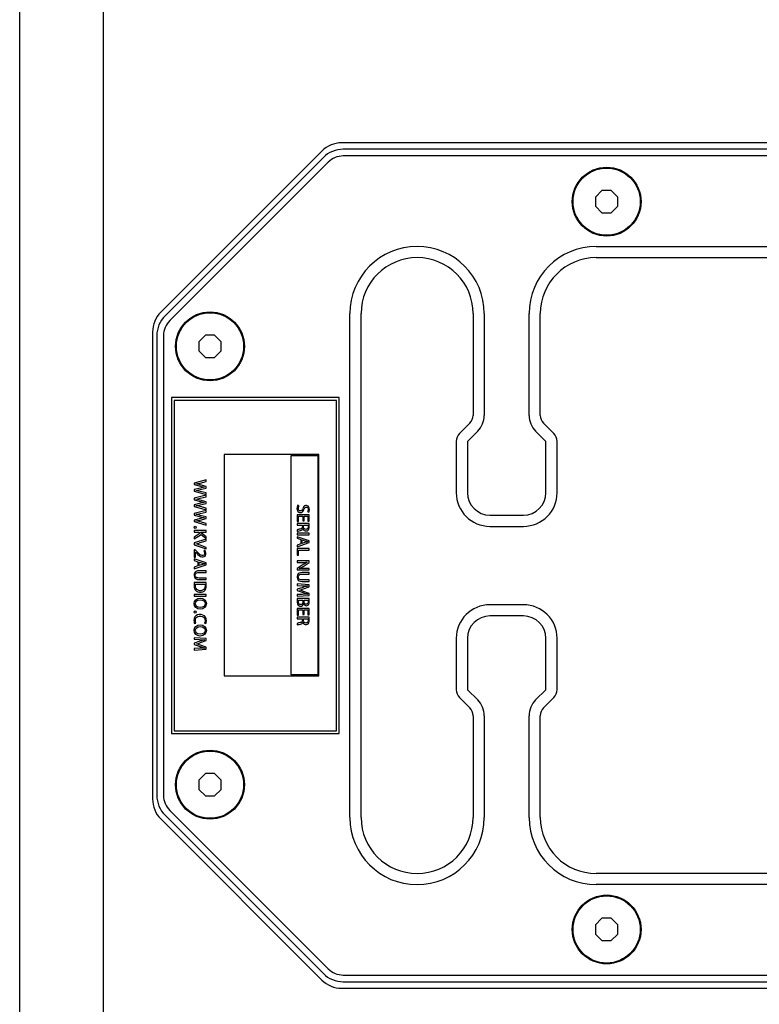
# Model space of a CAD drawing. Units: millimetres. Extents: x 0 to 3000, y 0 to 2200.
# Drawn here: x 2195 to 2327, y 1012 to 1188 of the extents above; entities that cross this region are included whole.
import ezdxf

# ---------------------------------------------------------------- set-up
doc = ezdxf.new("R2010")
doc.units = ezdxf.units.MM
doc.header["$LTSCALE"] = 165
doc.layers.get('0').update_dxf_attribs({"linetype": 'CONTINUOUS'})
doc.layers.add('AXIS', color=7, linetype='CONTINUOUS')
doc.layers.add('LAY0005', color=7, linetype='CONTINUOUS')

msp = doc.modelspace()

# ---------------------------------------------------------------- linework, layer by layer
at = {"color": 7, "linetype": 'Continuous'}
for p, q in [((2194.68, 632.34), (2194.68, 1549.14)), ((2209.68, 634.34), (2209.68, 1547.14)), ((2425.16, 1166.24), (2252.21, 1166.24)), ((2248.67, 1164.77), (2219.9, 1136)), ((2424.9, 1165.09), (2252.47, 1165.09)), ((2248.93, 1163.62), (2220.65, 1135.33)), ((2249.78, 1162.77), (2221.5, 1134.49)), ((2424.9, 1163.89), (2252.47, 1163.89)), ((2298.7, 1157.74), (2297.53, 1156.56)), ((2300.36, 1157.74), (2298.7, 1157.74)), ((2301.53, 1156.56), (2300.36, 1157.74)), ((2297.53, 1156.56), (2297.53, 1154.91)), ((2301.53, 1154.91), (2301.53, 1156.56)), ((2297.53, 1154.91), (2298.7, 1153.74)), ((2298.7, 1153.74), (2300.36, 1153.74)), ((2300.36, 1153.74), (2301.53, 1154.91)), ((2297.68, 1147.74), (2411.68, 1147.74)), ((2297.68, 1145.74), (2411.68, 1145.74)), ((2253.68, 1045.74), (2253.68, 1135.74)), ((2255.68, 1045.74), (2255.68, 1135.74)), ((2275.68, 1135.74), (2275.68, 1117.56)), ((2277.68, 1135.74), (2277.68, 1117.56)), ((2285.68, 1117.56), (2285.68, 1135.74)), ((2287.68, 1117.56), (2287.68, 1135.74)), ((2218.43, 1132.46), (2218.43, 1049.01)), ((2219.18, 1131.8), (2219.18, 1049.67)), ((2220.38, 1131.8), (2220.38, 1049.67)), ((2227.85, 1131.89), (2226.68, 1130.71)), ((2229.51, 1131.89), (2227.85, 1131.89)), ((2230.68, 1130.71), (2229.51, 1131.89)), ((2226.68, 1130.71), (2226.68, 1129.06)), ((2230.68, 1129.06), (2230.68, 1130.71)), ((2226.68, 1129.06), (2227.85, 1127.89)), ((2227.85, 1127.89), (2229.51, 1127.89)), ((2229.51, 1127.89), (2230.68, 1129.06)), ((2221.78, 1120.74), (2221.78, 1060.74)), ((2251.78, 1120.74), (2221.78, 1120.74)), ((2251.78, 1060.74), (2251.78, 1120.74)), ((2275.1, 1116.15), (2273.27, 1114.32)), ((2290.1, 1114.32), (2288.27, 1116.15)), ((2276.51, 1114.74), (2274.68, 1112.91)), ((2288.68, 1112.91), (2286.85, 1114.74)), ((2272.68, 1112.91), (2272.68, 1103.74)), ((2274.68, 1112.91), (2274.68, 1103.74)), ((2288.68, 1103.74), (2288.68, 1112.91)), ((2290.68, 1103.74), (2290.68, 1112.91)), ((2278.68, 1099.74), (2284.68, 1099.74)), ((2278.68, 1097.74), (2284.68, 1097.74)), ((2284.68, 1083.74), (2278.68, 1083.74)), ((2284.68, 1081.74), (2278.68, 1081.74)), ((2272.68, 1077.74), (2272.68, 1068.56)), ((2274.68, 1077.74), (2274.68, 1068.56)), ((2288.68, 1068.56), (2288.68, 1077.74)), ((2290.68, 1068.56), (2290.68, 1077.74)), ((2274.68, 1068.56), (2276.51, 1066.74)), ((2286.85, 1066.74), (2288.68, 1068.56)), ((2273.27, 1067.15), (2275.1, 1065.32)), ((2288.27, 1065.32), (2290.1, 1067.15)), ((2275.68, 1063.91), (2275.68, 1045.74)), ((2277.68, 1063.91), (2277.68, 1045.74)), ((2285.68, 1045.74), (2285.68, 1063.91)), ((2287.68, 1045.74), (2287.68, 1063.91)), ((2221.78, 1060.74), (2251.78, 1060.74)), ((2227.85, 1053.59), (2226.68, 1052.41)), ((2229.51, 1053.59), (2227.85, 1053.59)), ((2230.68, 1052.41), (2229.51, 1053.59)), ((2226.68, 1052.41), (2226.68, 1050.76)), ((2230.68, 1050.76), (2230.68, 1052.41)), ((2226.68, 1050.76), (2227.85, 1049.59)), ((2229.51, 1049.59), (2230.68, 1050.76)), ((2227.85, 1049.59), (2229.51, 1049.59)), ((2221.5, 1046.99), (2249.78, 1018.7)), ((2219.9, 1045.47), (2248.67, 1016.7)), ((2220.65, 1046.14), (2248.93, 1017.85)), ((2411.68, 1035.74), (2297.68, 1035.74)), ((2411.68, 1033.74), (2297.68, 1033.74)), ((2298.7, 1027.74), (2297.53, 1026.56)), ((2300.36, 1027.74), (2298.7, 1027.74)), ((2301.53, 1026.56), (2300.36, 1027.74)), ((2297.53, 1026.56), (2297.53, 1024.91)), ((2301.53, 1024.91), (2301.53, 1026.56)), ((2297.53, 1024.91), (2298.7, 1023.74)), ((2298.7, 1023.74), (2300.36, 1023.74)), ((2300.36, 1023.74), (2301.53, 1024.91)), ((2252.47, 1017.59), (2424.9, 1017.59)), ((2252.21, 1015.24), (2425.16, 1015.24)), ((2252.47, 1016.39), (2424.9, 1016.39))]:
    msp.add_line(p, q, dxfattribs=at)
for centre in [(2299.53, 1155.74), (2228.68, 1129.89), (2228.68, 1051.59), (2299.53, 1025.74)]:
    msp.add_circle(centre, 6, dxfattribs=at)
for centre, radius, start, end in [((2252.21, 1161.24), 5, 90, 135), ((2252.47, 1160.09), 5, 90, 135), ((2252.47, 1160.09), 3.8, 90, 135), ((2265.68, 1135.74), 12, 0, 180), ((2297.68, 1135.74), 12, 90, 180), ((2265.68, 1135.74), 10, 0, 180), ((2297.68, 1135.74), 10, 90, 180), ((2223.43, 1132.46), 5, 135, 180), ((2224.18, 1131.8), 5, 135, 180), ((2224.18, 1131.8), 3.8, 135, 180), ((2273.68, 1117.56), 2, 315, 360), ((2273.68, 1117.56), 4, 315, 360), ((2289.68, 1117.56), 4, 180, 225), ((2289.68, 1117.56), 2, 180, 225), ((2274.68, 1112.91), 2, 135, 180), ((2288.68, 1112.91), 2, 0, 45), ((2278.68, 1103.74), 6, 180, 270), ((2278.68, 1103.74), 4, 180, 270), ((2284.68, 1103.74), 6, 270, 360), ((2284.68, 1103.74), 4, 270, 360), ((2278.68, 1077.74), 6, 90, 180), ((2284.68, 1077.74), 6, 0, 90), ((2278.68, 1077.74), 4, 90, 180), ((2284.68, 1077.74), 4, 0, 90), ((2274.68, 1068.56), 2, 180, 225), ((2288.68, 1068.56), 2, 315, 360), ((2273.68, 1063.91), 4, 0, 45), ((2289.68, 1063.91), 4, 135, 180), ((2273.68, 1063.91), 2, 0, 45), ((2289.68, 1063.91), 2, 135, 180), ((2223.43, 1049.01), 5, 180, 225), ((2224.18, 1049.67), 5, 180, 225), ((2224.18, 1049.67), 3.8, 180, 225), ((2265.68, 1045.74), 12, 180, 360), ((2265.68, 1045.74), 10, 180, 360), ((2297.68, 1045.74), 12, 180, 270), ((2297.68, 1045.74), 10, 180, 270), ((2252.47, 1021.39), 3.8, 225, 270), ((2252.21, 1020.24), 5, 225, 270), ((2252.47, 1021.39), 5, 225, 270)]:
    msp.add_arc(centre, radius, start, end, dxfattribs=at)
at = {"layer": 'AXIS', "color": 7, "linetype": 'Continuous'}
for centre in [(2299.53, 1155.74), (2228.68, 1129.89), (2228.68, 1051.59), (2299.53, 1025.74)]:
    msp.add_circle(centre, 6.15, dxfattribs=at)
at = {"layer": 'LAY0005', "color": 7, "linetype": 'Continuous'}
for p, q in [((2222.28, 1120.24), (2222.28, 1061.24)), ((2251.28, 1120.24), (2222.28, 1120.24)), ((2251.28, 1061.24), (2251.28, 1120.24)), ((2231.21, 1110.6), (2231.21, 1071.03)), ((2248.14, 1110.6), (2231.21, 1110.6)), ((2243.2, 1071.23), (2243.19, 1110.4)), ((2243.19, 1110.4), (2247.94, 1110.4)), ((2247.94, 1110.4), (2247.94, 1071.23)), ((2248.14, 1071.03), (2248.14, 1110.6)), ((2228, 1106.03), (2225.86, 1105.48)), ((2225.86, 1105.48), (2225.86, 1105.19)), ((2225.86, 1105.19), (2226.97, 1104.89)), ((2226.97, 1104.58), (2225.86, 1104.31)), ((2226.91, 1105.48), (2228, 1105.73)), ((2226.91, 1104.31), (2228, 1104.57)), ((2228, 1104.85), (2226.92, 1105.14)), ((2228, 1105.73), (2228, 1106.03)), ((2228, 1104.57), (2228, 1104.85)), ((2225.86, 1104.31), (2225.86, 1104.02)), ((2225.86, 1104.02), (2228, 1103.41)), ((2228, 1103.31), (2225.86, 1102.77)), ((2225.86, 1102.77), (2225.86, 1102.48)), ((2226.91, 1102.76), (2228, 1103.02)), ((2228, 1103.7), (2226.92, 1103.98)), ((2228, 1103.41), (2228, 1103.7)), ((2228, 1103.02), (2228, 1103.31)), ((2225.86, 1102.48), (2226.97, 1102.17)), ((2226.97, 1101.86), (2225.86, 1101.59)), ((2225.86, 1101.59), (2225.86, 1101.3)), ((2225.86, 1101.3), (2228, 1100.7)), ((2226.91, 1101.59), (2228, 1101.85)), ((2228, 1102.14), (2226.92, 1102.42)), ((2228, 1100.98), (2226.92, 1101.26)), ((2228, 1101.85), (2228, 1102.14)), ((2228, 1100.7), (2228, 1100.98)), ((2244.6, 1101.43), (2244.36, 1101.5)), ((2244.5, 1101.23), (2244.6, 1101.43)), ((2228, 1100.59), (2225.86, 1100.05)), ((2225.86, 1100.05), (2225.86, 1099.76)), ((2225.86, 1099.76), (2226.97, 1099.45)), ((2226.91, 1100.04), (2228, 1100.3)), ((2228, 1099.42), (2226.92, 1099.7)), ((2228, 1100.3), (2228, 1100.59)), ((2228, 1099.13), (2228, 1099.42)), ((2244.26, 1099.81), (2244.26, 1098.61)), ((2246.4, 1099.81), (2244.26, 1099.81)), ((2244.49, 1098.61), (2244.49, 1099.53)), ((2244.49, 1099.53), (2245.26, 1099.53)), ((2245.26, 1099.53), (2245.26, 1098.7)), ((2245.49, 1098.7), (2245.49, 1099.53)), ((2245.49, 1099.53), (2246.17, 1099.53)), ((2246.1, 1100.37), (2246.33, 1100.29)), ((2246.17, 1099.53), (2246.17, 1098.65)), ((2246.4, 1098.65), (2246.4, 1099.81)), ((2226.97, 1099.14), (2225.86, 1098.87)), ((2225.86, 1098.87), (2225.86, 1098.58)), ((2225.86, 1098.58), (2228, 1097.98)), ((2226.91, 1098.87), (2228, 1099.13)), ((2228, 1098.26), (2226.92, 1098.54)), ((2228, 1097.98), (2228, 1098.26)), ((2244.26, 1098.61), (2244.49, 1098.61)), ((2244.26, 1098.23), (2244.26, 1097.96)), ((2246.37, 1098.23), (2244.26, 1098.23)), ((2244.26, 1097.96), (2245.19, 1097.96)), ((2245.19, 1097.96), (2245.19, 1097.69)), ((2245.26, 1098.7), (2245.49, 1098.7)), ((2245.4, 1097.67), (2245.4, 1097.96)), ((2245.4, 1097.96), (2246.17, 1097.96)), ((2246.17, 1098.65), (2246.4, 1098.65)), ((2225.86, 1096.99), (2225.86, 1096.71)), ((2228, 1096.99), (2225.86, 1096.99)), ((2225.86, 1096.71), (2226.67, 1096.71)), ((2226.91, 1096.51), (2225.86, 1095.81)), ((2225.86, 1095.48), (2227.09, 1096.31)), ((2225.86, 1095.81), (2225.86, 1095.48)), ((2226.67, 1096.71), (2226.91, 1096.51)), ((2226.97, 1096.7), (2226.97, 1096.71)), ((2226.97, 1096.71), (2228, 1096.71)), ((2227.09, 1096.31), (2228, 1095.54)), ((2228, 1095.88), (2227.19, 1096.54)), ((2228, 1096.71), (2228, 1096.99)), ((2228, 1095.54), (2228, 1095.88)), ((2244.26, 1097.12), (2244.26, 1096.84)), ((2244.26, 1096.51), (2244.26, 1096.23)), ((2246.4, 1096.51), (2244.26, 1096.51)), ((2244.26, 1096.23), (2246.4, 1096.23)), ((2244.26, 1095.89), (2244.26, 1095.61)), ((2246.4, 1095.17), (2244.26, 1095.89)), ((2246.4, 1096.23), (2246.4, 1096.51)), ((2228, 1095.47), (2225.86, 1094.77)), ((2225.86, 1094.77), (2225.86, 1094.46)), ((2225.86, 1094.46), (2228, 1093.7)), ((2226.94, 1094.83), (2228, 1095.17)), ((2228, 1093.99), (2226.94, 1094.36)), ((2228, 1095.17), (2228, 1095.47)), ((2228, 1093.7), (2228, 1093.99)), ((2244.26, 1095.61), (2244.93, 1095.39)), ((2244.26, 1094.1), (2246.4, 1094.83)), ((2244.93, 1094.63), (2244.26, 1094.4)), ((2244.26, 1094.4), (2244.26, 1094.1)), ((2244.93, 1095.39), (2244.93, 1094.63)), ((2245.15, 1094.68), (2245.15, 1095.33)), ((2245.15, 1095.33), (2245.77, 1095.12)), ((2245.76, 1094.9), (2245.15, 1094.68)), ((2246.15, 1095.01), (2246.18, 1095.01)), ((2246.18, 1095.01), (2246.15, 1095.01)), ((2246.4, 1094.83), (2246.4, 1095.17)), ((2225.86, 1093.53), (2225.86, 1092.22)), ((2226.03, 1093.53), (2225.86, 1093.53)), ((2225.86, 1092.22), (2226.09, 1092.22)), ((2226.24, 1093.31), (2226.03, 1093.53)), ((2226.09, 1092.22), (2226.09, 1093.14)), ((2226.09, 1093.14), (2226.25, 1092.98)), ((2227.75, 1093.48), (2227.55, 1093.39)), ((2244.26, 1093.78), (2244.26, 1092.58)), ((2246.4, 1093.78), (2244.26, 1093.78)), ((2244.26, 1092.58), (2244.49, 1092.58)), ((2244.49, 1092.58), (2244.49, 1093.5)), ((2244.49, 1093.5), (2246.4, 1093.5)), ((2246.4, 1093.5), (2246.4, 1093.78)), ((2225.86, 1091.94), (2225.86, 1091.65)), ((2228, 1091.21), (2225.86, 1091.94)), ((2225.86, 1091.65), (2226.53, 1091.43)), ((2225.86, 1090.14), (2228, 1090.88)), ((2226.53, 1090.67), (2225.86, 1090.44)), ((2225.86, 1090.44), (2225.86, 1090.14)), ((2226.53, 1091.43), (2226.53, 1090.67)), ((2226.75, 1090.73), (2226.75, 1091.37)), ((2226.75, 1091.37), (2227.37, 1091.16)), ((2227.36, 1090.94), (2226.75, 1090.73)), ((2227.75, 1091.06), (2227.75, 1091.05)), ((2228, 1090.88), (2228, 1091.21)), ((2244.26, 1091.57), (2244.26, 1091.31)), ((2246.4, 1091.57), (2244.26, 1091.57)), ((2244.26, 1091.31), (2245.17, 1091.31)), ((2245.35, 1090.92), (2244.26, 1090.24)), ((2245.32, 1090.58), (2246.4, 1091.27)), ((2246.06, 1091.33), (2246.06, 1091.32)), ((2246.4, 1091.27), (2246.4, 1091.57)), ((2226.73, 1089.52), (2228, 1089.52)), ((2228, 1089.8), (2226.74, 1089.8)), ((2228, 1089.52), (2228, 1089.8)), ((2244.26, 1090.24), (2244.26, 1089.96)), ((2244.26, 1089.96), (2246.4, 1089.96)), ((2244.62, 1090.19), (2244.62, 1090.2)), ((2245.13, 1089.19), (2246.4, 1089.19)), ((2246.4, 1089.47), (2245.14, 1089.47)), ((2246.4, 1090.22), (2245.5, 1090.22)), ((2246.4, 1089.96), (2246.4, 1090.22)), ((2246.4, 1089.19), (2246.4, 1089.47)), ((2227.97, 1087.72), (2225.86, 1087.72)), ((2226.07, 1087.44), (2227.77, 1087.44)), ((2228, 1088.5), (2226.73, 1088.5)), ((2226.75, 1088.22), (2228, 1088.22)), ((2228, 1088.22), (2228, 1088.5)), ((2244.26, 1087.45), (2244.26, 1087.19)), ((2246.4, 1087.3), (2244.26, 1087.45)), ((2244.26, 1087.19), (2245.18, 1087.13)), ((2246.4, 1088.17), (2245.13, 1088.17)), ((2245.15, 1087.89), (2246.4, 1087.89)), ((2245.36, 1086.59), (2246.4, 1086.95)), ((2246.4, 1087.89), (2246.4, 1088.17)), ((2246.4, 1086.95), (2246.4, 1087.3)), ((2225.86, 1085.57), (2225.86, 1085.29)), ((2228, 1085.57), (2225.86, 1085.57)), ((2225.86, 1085.29), (2228, 1085.29)), ((2228, 1085.29), (2228, 1085.57)), ((2245.2, 1085.59), (2244.26, 1085.54)), ((2244.26, 1085.54), (2244.26, 1085.27)), ((2244.26, 1085.27), (2246.4, 1085.4)), ((2245.29, 1086.84), (2244.27, 1086.49)), ((2244.27, 1086.49), (2244.27, 1086.28)), ((2244.27, 1086.28), (2245.31, 1085.9)), ((2246.4, 1085.75), (2245.36, 1086.13)), ((2246.4, 1085.4), (2246.4, 1085.75)), ((2246.37, 1084.83), (2244.27, 1084.83)), ((2244.47, 1084.55), (2245.28, 1084.55)), ((2245.28, 1084.55), (2245.28, 1084.32)), ((2245.49, 1084.3), (2245.49, 1084.55)), ((2245.49, 1084.55), (2246.18, 1084.55)), ((2244.26, 1083.09), (2244.26, 1081.89)), ((2246.4, 1083.09), (2244.26, 1083.09)), ((2244.26, 1081.89), (2244.49, 1081.89)), ((2244.49, 1081.89), (2244.49, 1082.81)), ((2244.49, 1082.81), (2245.26, 1082.81)), ((2245.26, 1082.81), (2245.26, 1081.98)), ((2245.26, 1081.98), (2245.49, 1081.98)), ((2245.49, 1081.98), (2245.49, 1082.81)), ((2245.49, 1082.81), (2246.17, 1082.81)), ((2246.17, 1082.81), (2246.17, 1081.93)), ((2246.17, 1081.93), (2246.4, 1081.93)), ((2246.4, 1081.93), (2246.4, 1083.09)), ((2225.92, 1080.38), (2226.15, 1080.43)), ((2227.71, 1080.44), (2227.94, 1080.37)), ((2244.26, 1081.51), (2244.26, 1081.24)), ((2246.37, 1081.51), (2244.26, 1081.51)), ((2244.26, 1081.24), (2245.19, 1081.24)), ((2244.26, 1080.4), (2244.26, 1080.12)), ((2245.19, 1081.24), (2245.19, 1080.98)), ((2245.4, 1080.95), (2245.4, 1081.24)), ((2245.4, 1081.24), (2246.17, 1081.24)), ((2225.86, 1077.83), (2225.86, 1077.57)), ((2228, 1077.68), (2225.86, 1077.83)), ((2225.86, 1077.57), (2226.78, 1077.51)), ((2226.89, 1077.22), (2225.87, 1076.87)), ((2225.87, 1076.87), (2225.87, 1076.66)), ((2225.87, 1076.66), (2226.91, 1076.28)), ((2226.96, 1076.97), (2228, 1077.33)), ((2228, 1076.13), (2226.96, 1076.51)), ((2228, 1077.33), (2228, 1077.68)), ((2226.8, 1075.97), (2225.86, 1075.92)), ((2225.86, 1075.92), (2225.86, 1075.65)), ((2225.86, 1075.65), (2228, 1075.78)), ((2228, 1075.78), (2228, 1076.13)), ((2231.21, 1071.03), (2248.14, 1071.03)), ((2247.94, 1071.23), (2243.2, 1071.23)), ((2222.28, 1061.24), (2251.28, 1061.24))]:
    msp.add_line(p, q, dxfattribs=at)
for points in [[(2226.17, 1105.32), (2226.42, 1105.37), (2226.66, 1105.42), (2226.91, 1105.48)], [(2226.92, 1105.14), (2226.66, 1105.21), (2226.42, 1105.27), (2226.17, 1105.32)], [(2226.97, 1104.89), (2227.21, 1104.82), (2227.44, 1104.77), (2227.68, 1104.72)], [(2227.68, 1104.72), (2227.44, 1104.68), (2227.21, 1104.63), (2226.97, 1104.58)], [(2226.17, 1104.15), (2226.42, 1104.2), (2226.66, 1104.25), (2226.91, 1104.31)], [(2226.92, 1103.98), (2226.67, 1104.04), (2226.42, 1104.1), (2226.17, 1104.15)], [(2226.17, 1102.6), (2226.42, 1102.65), (2226.66, 1102.71), (2226.91, 1102.76)], [(2226.92, 1102.42), (2226.66, 1102.49), (2226.42, 1102.55), (2226.17, 1102.6)], [(2226.17, 1101.44), (2226.42, 1101.48), (2226.66, 1101.53), (2226.91, 1101.59)], [(2226.92, 1101.26), (2226.67, 1101.32), (2226.42, 1101.38), (2226.17, 1101.44)], [(2226.97, 1102.17), (2227.21, 1102.11), (2227.44, 1102.05), (2227.68, 1102)], [(2227.68, 1102), (2227.44, 1101.96), (2227.21, 1101.92), (2226.97, 1101.86)], [(2244.36, 1101.5), (2244.29, 1101.35), (2244.24, 1101.16), (2244.22, 1100.95)], [(2244.22, 1100.95), (2244.24, 1100.74), (2244.3, 1100.56), (2244.39, 1100.41), (2244.52, 1100.3), (2244.68, 1100.23), (2244.84, 1100.21)], [(2245.24, 1100.89), (2245.18, 1100.74), (2245.1, 1100.62), (2245.01, 1100.53), (2244.89, 1100.49), (2244.76, 1100.49), (2244.64, 1100.53), (2244.55, 1100.61), (2244.49, 1100.73), (2244.46, 1100.88), (2244.46, 1101.05), (2244.5, 1101.23)], [(2246.43, 1100.76), (2246.41, 1100.99), (2246.33, 1101.18), (2246.21, 1101.32), (2246.06, 1101.41), (2245.89, 1101.45), (2245.72, 1101.44), (2245.58, 1101.38), (2245.44, 1101.26), (2245.33, 1101.09), (2245.24, 1100.89)], [(2245.47, 1100.75), (2245.53, 1100.89), (2245.6, 1101.01), (2245.68, 1101.1), (2245.79, 1101.16), (2245.89, 1101.17)], [(2245.89, 1101.17), (2245.98, 1101.16), (2246.08, 1101.1), (2246.15, 1101.02), (2246.19, 1100.91), (2246.21, 1100.77)], [(2226.17, 1099.88), (2226.42, 1099.93), (2226.66, 1099.99), (2226.91, 1100.04)], [(2226.92, 1099.7), (2226.66, 1099.77), (2226.42, 1099.83), (2226.17, 1099.88)], [(2226.97, 1099.45), (2227.21, 1099.39), (2227.44, 1099.33), (2227.68, 1099.29)], [(2227.68, 1099.29), (2227.44, 1099.25), (2227.21, 1099.2), (2226.97, 1099.14)], [(2244.84, 1100.21), (2245.01, 1100.23), (2245.16, 1100.3), (2245.29, 1100.41), (2245.39, 1100.56), (2245.47, 1100.75)], [(2246.21, 1100.77), (2246.19, 1100.62), (2246.16, 1100.48), (2246.1, 1100.37)], [(2246.33, 1100.29), (2246.39, 1100.43), (2246.42, 1100.59), (2246.43, 1100.76)], [(2226.17, 1098.72), (2226.42, 1098.76), (2226.66, 1098.81), (2226.91, 1098.87)], [(2226.92, 1098.54), (2226.67, 1098.61), (2226.42, 1098.66), (2226.17, 1098.72)], [(2245.19, 1097.69), (2245.17, 1097.56), (2245.12, 1097.45), (2245.03, 1097.36), (2244.92, 1097.3), (2244.77, 1097.26)], [(2245.29, 1097.31), (2245.39, 1097.13), (2245.53, 1097), (2245.7, 1096.92), (2245.9, 1096.91), (2246.08, 1096.96), (2246.23, 1097.07), (2246.34, 1097.23), (2246.4, 1097.45), (2246.42, 1097.7)], [(2245.8, 1097.19), (2245.67, 1097.21), (2245.55, 1097.28), (2245.47, 1097.37), (2245.41, 1097.51), (2245.4, 1097.67)], [(2246.2, 1097.68), (2246.19, 1097.52), (2246.14, 1097.38), (2246.06, 1097.28), (2245.94, 1097.21), (2245.8, 1097.19)], [(2246.17, 1097.96), (2246.19, 1097.87), (2246.2, 1097.78), (2246.2, 1097.68)], [(2246.42, 1097.7), (2246.41, 1097.89), (2246.39, 1098.06), (2246.37, 1098.23)], [(2227.19, 1096.54), (2227.12, 1096.59), (2227.04, 1096.65), (2226.97, 1096.7)], [(2244.77, 1097.26), (2244.63, 1097.23), (2244.49, 1097.2), (2244.37, 1097.17), (2244.26, 1097.12)], [(2244.26, 1096.84), (2244.44, 1096.9), (2244.63, 1096.95), (2244.85, 1097)], [(2244.85, 1097), (2245, 1097.05), (2245.13, 1097.12), (2245.22, 1097.21), (2245.28, 1097.31)], [(2226.14, 1094.6), (2226.41, 1094.67), (2226.67, 1094.75), (2226.94, 1094.83)], [(2226.94, 1094.36), (2226.67, 1094.45), (2226.4, 1094.53), (2226.14, 1094.6)], [(2246.15, 1095.01), (2246.02, 1094.97), (2245.89, 1094.94), (2245.76, 1094.9)], [(2245.77, 1095.12), (2245.89, 1095.08), (2246.02, 1095.05), (2246.15, 1095.01)], [(2227.72, 1092.95), (2227.7, 1092.79), (2227.64, 1092.67), (2227.55, 1092.6), (2227.42, 1092.55), (2227.28, 1092.55), (2227.12, 1092.58), (2226.95, 1092.67), (2226.78, 1092.79), (2226.61, 1092.94), (2226.43, 1093.12), (2226.24, 1093.31)], [(2226.25, 1092.98), (2226.5, 1092.73), (2226.74, 1092.51), (2226.98, 1092.36), (2227.23, 1092.28), (2227.45, 1092.27), (2227.65, 1092.33), (2227.8, 1092.44), (2227.9, 1092.59), (2227.95, 1092.79), (2227.95, 1093.01), (2227.88, 1093.26), (2227.75, 1093.48)], [(2227.55, 1093.39), (2227.65, 1093.24), (2227.71, 1093.09), (2227.72, 1092.95)], [(2227.75, 1091.05), (2227.62, 1091.01), (2227.49, 1090.98), (2227.36, 1090.94)], [(2227.37, 1091.16), (2227.49, 1091.12), (2227.62, 1091.09), (2227.75, 1091.06)], [(2244.62, 1090.2), (2244.85, 1090.31), (2245.08, 1090.44), (2245.32, 1090.58)], [(2245.17, 1091.31), (2245.47, 1091.31), (2245.77, 1091.32), (2246.06, 1091.33)], [(2246.06, 1091.32), (2245.83, 1091.2), (2245.59, 1091.07), (2245.35, 1090.92)], [(2226.74, 1089.8), (2226.45, 1089.78), (2226.2, 1089.7), (2226.02, 1089.57), (2225.89, 1089.39), (2225.83, 1089.17), (2225.83, 1088.91), (2225.89, 1088.67), (2226.01, 1088.48), (2226.2, 1088.34), (2226.45, 1088.25), (2226.75, 1088.22)], [(2226.73, 1088.5), (2226.52, 1088.52), (2226.33, 1088.57), (2226.2, 1088.66), (2226.1, 1088.78), (2226.05, 1088.93), (2226.05, 1089.1), (2226.1, 1089.24), (2226.19, 1089.36), (2226.33, 1089.45), (2226.51, 1089.51), (2226.73, 1089.52)], [(2245.14, 1089.47), (2244.85, 1089.44), (2244.6, 1089.37), (2244.42, 1089.24), (2244.29, 1089.06), (2244.23, 1088.83), (2244.23, 1088.58), (2244.29, 1088.34), (2244.42, 1088.15), (2244.6, 1088.01), (2244.85, 1087.92), (2245.15, 1087.89)], [(2245.13, 1088.17), (2244.92, 1088.19), (2244.74, 1088.24), (2244.6, 1088.33), (2244.5, 1088.45), (2244.46, 1088.6), (2244.45, 1088.76), (2244.5, 1088.91), (2244.59, 1089.03), (2244.73, 1089.12), (2244.92, 1089.17), (2245.13, 1089.19)], [(2245.5, 1090.22), (2245.2, 1090.22), (2244.91, 1090.21), (2244.62, 1090.19)], [(2225.86, 1087.72), (2225.85, 1087.55), (2225.84, 1087.39), (2225.84, 1087.21)], [(2225.84, 1087.21), (2225.86, 1086.88), (2225.94, 1086.58), (2226.07, 1086.35), (2226.25, 1086.18), (2226.49, 1086.04), (2226.79, 1085.97), (2227.11, 1085.96), (2227.39, 1086.02), (2227.63, 1086.14), (2227.8, 1086.32), (2227.92, 1086.55), (2227.99, 1086.81), (2228.01, 1087.13)], [(2226.06, 1087.16), (2226.06, 1087.26), (2226.06, 1087.35), (2226.07, 1087.44)], [(2227.79, 1087.11), (2227.77, 1086.84), (2227.68, 1086.61), (2227.55, 1086.44), (2227.36, 1086.32), (2227.12, 1086.25), (2226.83, 1086.25), (2226.55, 1086.32), (2226.34, 1086.44), (2226.19, 1086.62), (2226.09, 1086.86), (2226.06, 1087.16)], [(2227.77, 1087.44), (2227.78, 1087.33), (2227.79, 1087.23), (2227.79, 1087.11)], [(2228.01, 1087.13), (2228.01, 1087.32), (2227.99, 1087.51), (2227.97, 1087.72)], [(2245.18, 1087.13), (2245.5, 1087.11), (2245.81, 1087.1), (2246.13, 1087.09)], [(2246.13, 1087.09), (2245.85, 1087.01), (2245.57, 1086.93), (2245.29, 1086.84)], [(2244.64, 1086.37), (2244.88, 1086.43), (2245.12, 1086.51), (2245.36, 1086.59)], [(2245.36, 1086.13), (2245.12, 1086.22), (2244.88, 1086.3), (2244.64, 1086.37)], [(2246.13, 1085.63), (2245.82, 1085.62), (2245.51, 1085.61), (2245.2, 1085.59)], [(2245.31, 1085.9), (2245.57, 1085.81), (2245.85, 1085.72), (2246.13, 1085.63)], [(2244.27, 1084.83), (2244.25, 1084.69), (2244.24, 1084.55), (2244.24, 1084.4)], [(2244.24, 1084.4), (2244.25, 1084.14), (2244.3, 1083.92), (2244.38, 1083.73), (2244.52, 1083.59), (2244.69, 1083.5), (2244.88, 1083.48), (2245.05, 1083.51), (2245.2, 1083.59), (2245.33, 1083.73), (2245.4, 1083.92)], [(2244.46, 1084.32), (2244.46, 1084.4), (2244.46, 1084.48), (2244.47, 1084.55)], [(2245.28, 1084.32), (2245.27, 1084.14), (2245.21, 1083.98), (2245.12, 1083.86), (2245.01, 1083.79), (2244.87, 1083.77), (2244.72, 1083.79), (2244.61, 1083.86), (2244.52, 1083.98), (2244.47, 1084.14), (2244.46, 1084.32)], [(2245.41, 1083.92), (2245.49, 1083.76), (2245.6, 1083.65), (2245.74, 1083.58), (2245.88, 1083.56)], [(2245.85, 1083.84), (2245.74, 1083.86), (2245.63, 1083.92), (2245.55, 1084.02), (2245.51, 1084.15), (2245.49, 1084.3)], [(2246.2, 1084.31), (2246.19, 1084.16), (2246.16, 1084.03), (2246.09, 1083.93), (2245.98, 1083.86), (2245.85, 1083.84)], [(2245.88, 1083.56), (2246.03, 1083.58), (2246.16, 1083.64), (2246.27, 1083.75), (2246.36, 1083.91), (2246.4, 1084.1), (2246.42, 1084.32)], [(2246.18, 1084.55), (2246.2, 1084.47), (2246.2, 1084.39), (2246.2, 1084.31)], [(2246.42, 1084.32), (2246.41, 1084.5), (2246.39, 1084.67), (2246.37, 1084.83)], [(2228.03, 1080.88), (2227.99, 1081.23), (2227.86, 1081.52), (2227.67, 1081.74), (2227.41, 1081.9), (2227.09, 1081.98), (2226.73, 1081.99), (2226.42, 1081.91), (2226.17, 1081.76), (2225.99, 1081.55), (2225.87, 1081.28), (2225.82, 1080.94)], [(2226.15, 1080.43), (2226.08, 1080.63), (2226.06, 1080.86), (2226.08, 1081.11), (2226.17, 1081.33), (2226.31, 1081.5), (2226.5, 1081.62), (2226.75, 1081.69), (2227.04, 1081.7), (2227.3, 1081.64), (2227.51, 1081.52), (2227.67, 1081.36), (2227.76, 1081.15)], [(2225.82, 1080.94), (2225.83, 1080.78), (2225.85, 1080.63), (2225.88, 1080.49), (2225.92, 1080.38)], [(2227.76, 1081.15), (2227.8, 1080.89), (2227.78, 1080.65), (2227.71, 1080.44)], [(2227.94, 1080.37), (2227.99, 1080.52), (2228.02, 1080.69), (2228.03, 1080.88)], [(2244.77, 1080.54), (2244.63, 1080.51), (2244.49, 1080.48), (2244.37, 1080.45), (2244.26, 1080.4)], [(2244.26, 1080.12), (2244.43, 1080.18), (2244.63, 1080.23), (2244.85, 1080.28)], [(2245.19, 1080.98), (2245.17, 1080.84), (2245.12, 1080.73), (2245.03, 1080.64), (2244.92, 1080.58), (2244.77, 1080.54)], [(2244.85, 1080.28), (2245, 1080.33), (2245.13, 1080.4), (2245.22, 1080.49), (2245.28, 1080.59)], [(2245.29, 1080.59), (2245.39, 1080.41), (2245.53, 1080.28), (2245.7, 1080.21), (2245.9, 1080.19), (2246.08, 1080.25), (2246.23, 1080.35), (2246.34, 1080.52), (2246.4, 1080.73), (2246.42, 1080.98)], [(2245.8, 1080.47), (2245.67, 1080.49), (2245.55, 1080.56), (2245.47, 1080.66), (2245.41, 1080.79), (2245.4, 1080.95)], [(2246.2, 1080.96), (2246.19, 1080.8), (2246.14, 1080.66), (2246.06, 1080.56), (2245.94, 1080.49), (2245.8, 1080.47)], [(2246.17, 1081.24), (2246.19, 1081.15), (2246.2, 1081.06), (2246.2, 1080.96)], [(2246.42, 1080.98), (2246.41, 1081.17), (2246.39, 1081.35), (2246.37, 1081.51)], [(2226.24, 1076.75), (2226.48, 1076.81), (2226.72, 1076.89), (2226.96, 1076.97)], [(2226.96, 1076.51), (2226.72, 1076.6), (2226.48, 1076.68), (2226.24, 1076.75)], [(2226.78, 1077.51), (2227.1, 1077.49), (2227.41, 1077.48), (2227.73, 1077.47)], [(2227.73, 1077.47), (2227.45, 1077.39), (2227.17, 1077.31), (2226.89, 1077.22)], [(2227.73, 1076.01), (2227.42, 1076), (2227.11, 1075.99), (2226.8, 1075.97)], [(2226.91, 1076.28), (2227.17, 1076.19), (2227.44, 1076.1), (2227.73, 1076.01)]]:
    msp.add_lwpolyline(points, dxfattribs=at)
for centre in [(2226.02, 1097.56), (2226.02, 1082.44)]:
    msp.add_circle(centre, 0.195, dxfattribs=at)
for centre, radius, start, end in [((2245.38, 1097.35), 0.0984, 185.7104, 198.9133), ((2245.19, 1097.34), 0.0917, 340.6014, 354.7749), ((2245.17, 1083.97), 0.244, 346.7893, 353.2077), ((2245.49, 1083.95), 0.0812, 180.327, 199.6651), ((2245.37, 1080.62), 0.0893, 180, 198.9133), ((2245.2, 1080.62), 0.085, 340.6014, 0.4853)]:
    msp.add_arc(centre, radius, start, end, dxfattribs=at)
for centre, major_axis, ratio in [((2226.94, 1083.93), (1.11, 0), 0.879887), ((2226.94, 1083.93), (0.889, 0), 0.773341), ((2226.94, 1079.15), (1.11, 0), 0.906191), ((2226.94, 1079.15), (0.889, 0), 0.773341)]:
    msp.add_ellipse(centre, major_axis=major_axis, ratio=ratio, dxfattribs=at)

doc.saveas('drawing.dxf')
